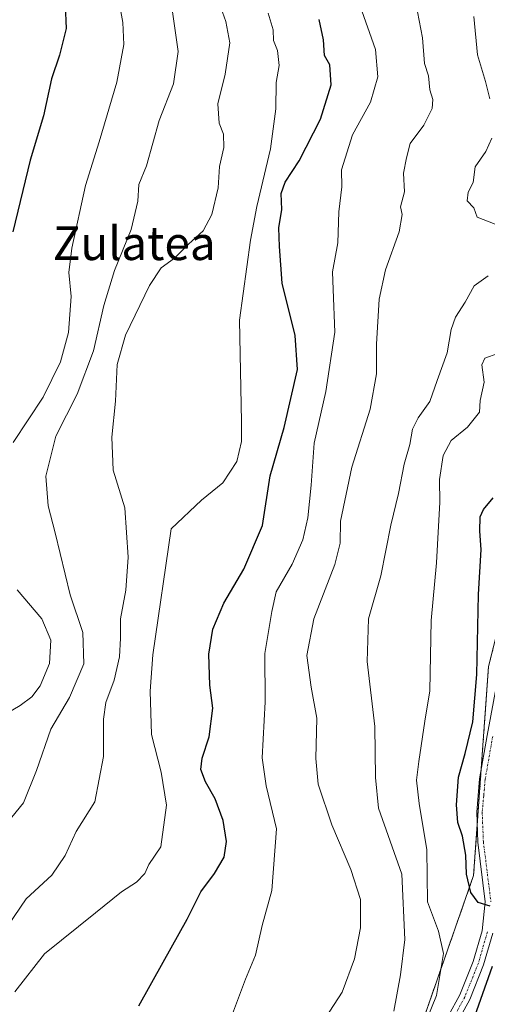
# Model space of a CAD drawing. Units: metres. Extents: x 576718 to 580159, y 4731171 to 4733523.
# Drawn here: x 577382 to 577493, y 4731385 to 4731619 of the extents above; entities that cross this region are included whole.
import ezdxf
from ezdxf.enums import TextEntityAlignment as Align

# ---------------------------------------------------------------- set-up
doc = ezdxf.new("R2010")
doc.units = ezdxf.units.M
doc.header["$MEASUREMENT"] = 0
doc.linetypes.add('TRAZO_Y_PUNTO', pattern=[1, 0.5, -0.25, 0, -0.25])
doc.linetypes.add('TRAZOS', pattern=[0.75, 0.5, -0.25])
for name, color, linetype, lineweight in [('Arbolado forestal', 92, 'TRAZOS', 0), ('Arbolado forestal CxS', 92, 'Continuous', 0), ('Camino', 19, 'Continuous', 0), ('Camino Cxs', 19, 'Continuous', 0), ('Camino eje', 39, 'TRAZO_Y_PUNTO', 13), ('Curva de nivel maestra', 36, 'Continuous', 30), ('Curva de nivel normal', 36, 'Continuous', 0), ('Texto cartográfico', 19, 'Continuous', 0)]:
    doc.layers.add(name, color=color, linetype=linetype, lineweight=lineweight)
doc.styles.add('Arial', font='txt', dxfattribs={"height": 0.2})

# ---------------------------------------------------------------- blocks, each defined once
blk = doc.blocks.new('*U169')
at = {"layer": 'Curva de nivel normal', "color": 36, "linetype": 'Continuous', "lineweight": 0}
blk.add_polyline3d([(577379.91, 4731429.16, 685), (577382.64, 4731432.59, 685), (577385.78, 4731440.26, 685), (577389.16, 4731450.03, 685), (577393.61, 4731457.62, 685), (577396.97, 4731465.56, 685), (577396.76, 4731473.06, 685), (577393.74, 4731482.02, 685), (577390.15, 4731496.76, 685), (577388.49, 4731503.16, 685), (577387.98, 4731510.17, 685), (577390.38, 4731519.71, 685), (577395.4, 4731529.69, 685), (577399.27, 4731540.04, 685), (577401.72, 4731550.81, 685), (577404.3, 4731559.12, 685), (577408.26, 4731568.86, 685), (577409.82, 4731575.57, 685), (577410.11, 4731579.5, 685), (577411.93, 4731583.99, 685), (577414.94, 4731594.78, 685), (577418.28, 4731603.43, 685), (577419.46, 4731611.13, 685), (577417.98, 4731621.12, 685)], dxfattribs=at)
blk = doc.blocks.new('*U178')
at = {"layer": 'Curva de nivel normal', "color": 36, "linetype": 'Continuous', "lineweight": 0}
blk.add_polyline3d([(577475.41, 4731373.28, 720), (577480.85, 4731386.73, 720), (577482.52, 4731396.73, 720), (577481.29, 4731402.06, 720), (577478.7, 4731409.06, 720), (577478.54, 4731421.39, 720), (577476.75, 4731432.42, 720), (577476.08, 4731437.94, 720), (577476.61, 4731442.42, 720), (577478.05, 4731452, 720), (577479.23, 4731459.2, 720), (577479.61, 4731475.91, 720), (577480.88, 4731489.62, 720), (577481.31, 4731498.35, 720), (577481.65, 4731503.93, 720), (577481.56, 4731509.4, 720), (577482.43, 4731515.12, 720), (577484.31, 4731518.67, 720), (577488.18, 4731521.87, 720), (577491.04, 4731525.39, 720), (577491.26, 4731528.2, 720), (577492.14, 4731532.59, 720), (577491.64, 4731536.65, 720), (577492.36, 4731538.23, 720), (577495.44, 4731539.38, 720)], dxfattribs=at)
blk = doc.blocks.new('*U179')
at = {"layer": 'Curva de nivel normal', "color": 36, "linetype": 'Continuous', "lineweight": 0}
for points in [[(577404.66, 4731626.94, 680), (577406.29, 4731618.07, 680), (577406.54, 4731612.83, 680), (577404.86, 4731603.9, 680), (577400.67, 4731589.67, 680), (577397.36, 4731579.33, 680), (577394.15, 4731564.44, 680), (577393.46, 4731558.63, 680), (577394, 4731552.95, 680), (577393.38, 4731544.38, 680), (577391.46, 4731537.38, 680), (577387.33, 4731529.01, 680), (577380.23, 4731518.23, 680)], [(577381.17, 4731483.19, 680), (577387.02, 4731476.29, 680), (577389.17, 4731471.2, 680), (577388.81, 4731465.67, 680), (577386.6, 4731460.39, 680), (577384.63, 4731457.72, 680), (577381.87, 4731455.72, 680), (577377.97, 4731453.39, 680)]]:
    blk.add_polyline3d(points, dxfattribs=at)
blk = doc.blocks.new('*U187')
at = {"layer": 'Curva de nivel normal', "color": 36, "linetype": 'Continuous', "lineweight": 0}
for points in [[(577470.71, 4731383, 715), (577472.32, 4731391.66, 715), (577473.28, 4731400.08, 715), (577472.6, 4731415.6, 715), (577467.06, 4731431.28, 715), (577466.35, 4731438.58, 715), (577466.15, 4731450.72, 715), (577464.36, 4731466.12, 715), (577464.71, 4731476.3, 715), (577467.62, 4731486.49, 715), (577469.98, 4731498.56, 715), (577471.77, 4731506.1, 715), (577473.18, 4731513.05, 715), (577474.48, 4731517.72, 715), (577475.15, 4731521.39, 715), (577476.45, 4731524.08, 715), (577479.27, 4731527.94, 715), (577481, 4731532.95, 715), (577483.4, 4731539.52, 715), (577484.29, 4731545.04, 715), (577485.34, 4731548, 715), (577487.64, 4731551.56, 715), (577489.77, 4731555.48, 715), (577493.1, 4731557.84, 715)], [(577494.8, 4731570.08, 715), (577490.52, 4731571.79, 715), (577489.72, 4731574, 715), (577488.12, 4731575.66, 715), (577488.36, 4731577.68, 715), (577489.54, 4731580.04, 715), (577490.04, 4731583.71, 715), (577492.57, 4731587.38, 715), (577493.97, 4731590.53, 715)], [(577493.54, 4731599.87, 715), (577492.5, 4731604.04, 715), (577490.59, 4731610.38, 715), (577489.7, 4731619.5, 715)]]:
    blk.add_polyline3d(points, dxfattribs=at)
blk = doc.blocks.new('*U194')
at = {"layer": 'Curva de nivel normal', "color": 36, "linetype": 'Continuous', "lineweight": 0}
blk.add_polyline3d([(577432.36, 4731382.37, 705), (577435.47, 4731390.64, 705), (577437.82, 4731396.37, 705), (577439.41, 4731403.4, 705), (577441.68, 4731411.73, 705), (577442.82, 4731426.39, 705), (577440.33, 4731436.6, 705), (577439.42, 4731443.23, 705), (577440.11, 4731456.6, 705), (577440.06, 4731468.05, 705), (577441.72, 4731478.05, 705), (577442.73, 4731482.72, 705), (577446.5, 4731489.32, 705), (577449.1, 4731495.1, 705), (577450.26, 4731500.32, 705), (577451.05, 4731508.05, 705), (577451.73, 4731518.05, 705), (577454.52, 4731530.3, 705), (577456.67, 4731544.46, 705), (577456.31, 4731554.61, 705), (577456.09, 4731558.79, 705), (577457.4, 4731565.64, 705), (577457.65, 4731573.08, 705), (577458.32, 4731578.97, 705), (577458.23, 4731583.04, 705), (577460.9, 4731591.32, 705), (577465.14, 4731599.08, 705), (577466.93, 4731605.15, 705), (577466.34, 4731611.62, 705), (577462.59, 4731622.2, 705)], dxfattribs=at)
blk = doc.blocks.new('*U202')
at = {"layer": 'Curva de nivel normal', "color": 36, "linetype": 'Continuous', "lineweight": 0}
blk.add_polyline3d([(577440.84, 4731620.23, 695), (577442.01, 4731616.28, 695), (577442.08, 4731613.77, 695), (577443.06, 4731611.38, 695), (577443.46, 4731607.83, 695), (577442.73, 4731603.82, 695), (577442.64, 4731597.49, 695), (577441.35, 4731588.04, 695), (577438.11, 4731574.31, 695), (577436.61, 4731566.29, 695), (577433.99, 4731547.26, 695), (577434.49, 4731523.12, 695), (577434.45, 4731518.47, 695), (577433.37, 4731513.68, 695), (577430.07, 4731508.63, 695), (577425.01, 4731504.48, 695), (577417.77, 4731497.65, 695), (577413.44, 4731467.7, 695), (577412.78, 4731459.07, 695), (577413.11, 4731448.79, 695), (577415.39, 4731439.86, 695), (577416.62, 4731432.02, 695), (577415.32, 4731422.08, 695), (577412.46, 4731417.89, 695), (577411.53, 4731415.74, 695), (577409.5, 4731413.73, 695), (577405.93, 4731411.38, 695), (577399.81, 4731406.38, 695), (577387.65, 4731396.64, 695), (577380.6, 4731387.6, 695)], dxfattribs=at)
blk = doc.blocks.new('*U219')
at = {"layer": 'Curva de nivel normal', "color": 36, "linetype": 'Continuous', "lineweight": 0}
blk.add_polyline3d([(577378.96, 4731403.31, 690), (577383.32, 4731409.75, 690), (577389.41, 4731415.4, 690), (577392.55, 4731420.06, 690), (577395.21, 4731425.72, 690), (577399.65, 4731432.76, 690), (577401.66, 4731443.55, 690), (577401.67, 4731452.44, 690), (577402.21, 4731456.42, 690), (577404.2, 4731461.7, 690), (577405.46, 4731467.27, 690), (577405.73, 4731471.69, 690), (577405.7, 4731476.31, 690), (577407.02, 4731483.07, 690), (577407.56, 4731490.97, 690), (577406.72, 4731502.72, 690), (577403.98, 4731511.66, 690), (577403.62, 4731519.49, 690), (577404.55, 4731528, 690), (577404.9, 4731536.72, 690), (577406.89, 4731543.76, 690), (577412.63, 4731555.57, 690), (577415.38, 4731559.76, 690), (577418.53, 4731562.01, 690), (577421.91, 4731565.38, 690), (577425.36, 4731568.55, 690), (577427.4, 4731572.44, 690), (577428.94, 4731578.77, 690), (577429.24, 4731583.79, 690), (577430.3, 4731588.3, 690), (577430.17, 4731591.52, 690), (577429.18, 4731594.13, 690), (577428.86, 4731598.74, 690), (577430.6, 4731605.8, 690), (577431.67, 4731613.21, 690), (577430.78, 4731618.32, 690), (577429.57, 4731621.64, 690)], dxfattribs=at)
blk = doc.blocks.new('*U220')
at = {"layer": 'Curva de nivel normal', "color": 36, "linetype": 'Continuous', "lineweight": 0}
blk.add_polyline3d([(577452.53, 4731378.5, 710), (577458.38, 4731387.56, 710), (577461.35, 4731395.48, 710), (577462.76, 4731402.83, 710), (577462.75, 4731409.6, 710), (577460.5, 4731416.69, 710), (577455.92, 4731427.32, 710), (577452.73, 4731436.99, 710), (577452.13, 4731443.13, 710), (577452.38, 4731452.72, 710), (577451.08, 4731460.05, 710), (577450, 4731467.54, 710), (577451.68, 4731476.32, 710), (577456.64, 4731489.2, 710), (577457.92, 4731494.25, 710), (577457.98, 4731499.51, 710), (577460.71, 4731512.32, 710), (577465.05, 4731526.1, 710), (577466.61, 4731534.56, 710), (577466.55, 4731541.62, 710), (577467.25, 4731552.26, 710), (577468.71, 4731559.25, 710), (577471.99, 4731568.28, 710), (577472.66, 4731572.44, 710), (577472.26, 4731574.23, 710), (577473.22, 4731577.83, 710), (577472.96, 4731582.24, 710), (577473.69, 4731585.85, 710), (577474.56, 4731589.27, 710), (577477.86, 4731593.64, 710), (577479.8, 4731597.59, 710), (577479.94, 4731599.76, 710), (577479.27, 4731602.04, 710), (577478.96, 4731605.37, 710), (577477.99, 4731608.34, 710), (577477.52, 4731614.37, 710), (577475.89, 4731622.68, 710)], dxfattribs=at)
blk = doc.blocks.new('*U234')
at = {"layer": 'Curva de nivel maestra', "color": 36, "linetype": 'Continuous', "lineweight": 30}
blk.add_polyline3d([(577410.1, 4731384.27, 700), (577415.86, 4731394.66, 700), (577421.6, 4731404.91, 700), (577424.84, 4731411.4, 700), (577428.05, 4731415.73, 700), (577430.36, 4731419.61, 700), (577430.91, 4731423.37, 700), (577430.13, 4731428.32, 700), (577428.23, 4731433.48, 700), (577425.95, 4731437.53, 700), (577424.84, 4731440.48, 700), (577425.12, 4731443.21, 700), (577426.77, 4731448.22, 700), (577427.68, 4731455.05, 700), (577426.98, 4731460.51, 700), (577426.73, 4731467.88, 700), (577427.7, 4731473.84, 700), (577430.25, 4731480.05, 700), (577435.06, 4731488.12, 700), (577439.44, 4731498.5, 700), (577441.33, 4731510.28, 700), (577444.63, 4731521.79, 700), (577447.77, 4731535.53, 700), (577447.26, 4731543.64, 700), (577444.17, 4731556.09, 700), (577443.52, 4731564.8, 700), (577443.38, 4731569.22, 700), (577444.07, 4731573.59, 700), (577443.92, 4731577.38, 700), (577444.86, 4731580.08, 700), (577448.23, 4731585.18, 700), (577453.26, 4731595.08, 700), (577455.79, 4731603.2, 700), (577455.52, 4731608.02, 700), (577454.19, 4731610.2, 700), (577454, 4731613.92, 700), (577452.91, 4731618.76, 700)], dxfattribs=at)
blk = doc.blocks.new('*U238')
at = {"layer": 'Curva de nivel maestra', "color": 36, "linetype": 'Continuous', "lineweight": 30}
blk.add_polyline3d([(577379.98, 4731665.92, 675), (577381.83, 4731668.3, 675), (577383.82, 4731669.54, 675), (577384.76, 4731668.51, 675), (577384.51, 4731665.72, 675), (577382.99, 4731662.74, 675), (577382.65, 4731660.05, 675), (577384.64, 4731657.77, 675), (577385.48, 4731655.54, 675), (577384.68, 4731652.5, 675), (577384.66, 4731649.85, 675), (577386.21, 4731647.81, 675), (577389.31, 4731645.27, 675), (577390.93, 4731639.86, 675), (577391.34, 4731629.76, 675), (577392.6, 4731622.14, 675), (577392.78, 4731616.62, 675), (577391.23, 4731610.27, 675), (577389.34, 4731604.67, 675), (577387.38, 4731595.89, 675), (577384.28, 4731585.34, 675), (577380.14, 4731568.3, 675)], dxfattribs=at)
blk = doc.blocks.new('*U239')
at = {"layer": 'Curva de nivel maestra', "color": 36, "linetype": 'Continuous', "lineweight": 30}
for points in [[(577488.12, 4731376.73, 725), (577494.12, 4731393.74, 725)], [(577493.57, 4731408.03, 725), (577490.76, 4731408.85, 725), (577488.99, 4731411.28, 725), (577488.01, 4731415.63, 725), (577487.84, 4731420.12, 725), (577487, 4731424.63, 725), (577485.91, 4731427.88, 725), (577485.56, 4731432.1, 725), (577486.04, 4731438.67, 725), (577487.68, 4731444.25, 725), (577489.45, 4731451.83, 725), (577490.4, 4731463.04, 725), (577490.82, 4731482.1, 725), (577491.48, 4731492.77, 725), (577491.15, 4731497.1, 725), (577491.21, 4731500.58, 725), (577492, 4731502.29, 725), (577494.34, 4731505.05, 725)]]:
    blk.add_polyline3d(points, dxfattribs=at)
blk = doc.blocks.new('*U244')
at = {"layer": 'Camino Cxs', "color": 19, "linetype": 'Continuous', "lineweight": 0}
for points in [[(577494.26, 4731401.59, 724.81), (577492.04, 4731394.01, 723.7), (577488.74, 4731385.8, 723.27), (577483.06, 4731375.39, 722.12)], [(577480.82, 4731376.79, 721.09), (577486.35, 4731386.93, 722.32), (577489.54, 4731394.87, 722.88), (577491.66, 4731402.12, 724.33), (577492.45, 4731409.03, 725.04), (577490.66, 4731423.23, 725.78), (577490.39, 4731430.33, 725.97), (577491.1, 4731438.3, 726.12), (577492.9, 4731448.57, 726.26), (577495.27, 4731461.31, 726.49)]]:
    blk.add_polyline3d(points, dxfattribs=at)

msp = doc.modelspace()

# ---------------------------------------------------------------- linework, layer by layer
at = {"layer": 'Arbolado forestal', "color": 92, "linetype": 'TRAZOS', "lineweight": 0}
msp.add_polyline3d([(577620.94, 4731624.59, 746.71), (577580.14, 4731603.3, 733.47), (577549.98, 4731566.05, 733.39), (577541.37, 4731553.99, 729.62), (577539.98, 4731552.04, 729.21), (577538.45, 4731549.91, 728.88), (577526.33, 4731532.94, 729.15), (577524.18, 4731529.93, 729.17), (577523.37, 4731528.79, 729.29), (577522.24, 4731527.06, 729.93), (577504.79, 4731500.21, 729.51), (577502.55, 4731496.77, 729.28), (577500.32, 4731493.33, 728.68), (577500.31, 4731493.31, 728.68), (577499.96, 4731491.94, 728.6), (577499.29, 4731489.26, 728.49), (577493.21, 4731464.93, 725.86), (577491.45, 4731440.3, 726.12), (577490.51, 4731427.15, 725.93), (577489.66, 4731415.26, 725.17), (577477.24, 4731379.78, 719.12)], dxfattribs=at)
msp.add_polyline3d([(577620.94, 4731624.59, 746.71), (577580.14, 4731603.3, 733.47), (577549.98, 4731566.05, 733.39), (577541.37, 4731553.99, 729.62), (577539.98, 4731552.04, 729.21), (577538.45, 4731549.91, 728.88), (577526.33, 4731532.94, 729.15), (577524.18, 4731529.93, 729.17), (577523.37, 4731528.79, 729.29), (577522.24, 4731527.06, 729.93), (577504.79, 4731500.21, 729.51), (577502.55, 4731496.77, 729.28), (577500.32, 4731493.33, 728.68), (577500.31, 4731493.31, 728.68), (577499.96, 4731491.94, 728.6), (577499.29, 4731489.26, 728.49), (577493.21, 4731464.93, 725.86), (577491.45, 4731440.3, 726.12), (577490.51, 4731427.15, 725.93), (577489.66, 4731415.26, 725.17), (577477.24, 4731379.78, 719.12)], dxfattribs=at)
at = {"layer": 'Arbolado forestal CxS', "color": 92, "linetype": 'Continuous', "lineweight": 0}
for points in [[(577728.74, 4731710.61, 802.96), (577714.87, 4731673.84, 797.2), (577705.15, 4731645.35, 790.09), (577699.85, 4731624.92, 788.42), (577699.85, 4731624.92, 788.42), (577665.29, 4731640.55, 775.56), (577620.94, 4731624.59, 746.71), (577580.14, 4731603.3, 733.47), (577549.98, 4731566.05, 733.39), (577523.37, 4731528.79, 729.29), (577500.31, 4731493.31, 728.68), (577493.21, 4731464.93, 725.86), (577489.66, 4731415.25, 725.17), (577477.24, 4731379.77, 719.13), (577457.73, 4731346.07, 719.22), (577443.54, 4731312.36, 720.37), (577434.66, 4731257.37, 716.7), (577425.79, 4731220.11, 713), (577459.5, 4731189.95, 741.93), (577490.18, 4731179.73, 759.1), (577121.41, 4731175.54, 611.86)], [(577477.24, 4731379.77, 719.13), (577489.66, 4731415.25, 725.17), (577493.21, 4731464.93, 725.86), (577500.31, 4731493.31, 728.68), (577523.37, 4731528.79, 729.29), (577549.98, 4731566.05, 733.39), (577580.14, 4731603.3, 733.47), (577620.94, 4731624.59, 746.71)]]:
    msp.add_polyline3d(points, dxfattribs=at)
at = {"layer": 'Camino', "color": 19, "linetype": 'Continuous', "lineweight": 0}
for points in [[(577480.82, 4731376.79, 721.09), (577486.35, 4731386.93, 722.32), (577489.54, 4731394.87, 722.88), (577491.66, 4731402.12, 724.33), (577492.45, 4731409.03, 725.04), (577490.66, 4731423.23, 725.78), (577490.39, 4731430.33, 725.97), (577491.1, 4731438.3, 726.12), (577492.9, 4731448.57, 726.26), (577495.27, 4731461.31, 726.49)], [(577494.26, 4731401.59, 724.81), (577492.04, 4731394.01, 723.7), (577488.74, 4731385.8, 723.27), (577483.06, 4731375.39, 722.12)]]:
    msp.add_polyline3d(points, dxfattribs=at)
at = {"layer": 'Camino eje', "color": 39, "linetype": 'TRAZO_Y_PUNTO', "lineweight": 13}
for points in [[(577494.2, 4731448.34, 726.39), (577492.41, 4731438.13, 726.36), (577492.07, 4731434.28, 726.32), (577491.71, 4731430.3, 726.21), (577491.98, 4731423.34, 726.15), (577493.78, 4731409.04, 725.15)], [(577492.96, 4731401.86, 724.55), (577490.79, 4731394.44, 723.17), (577487.55, 4731386.37, 722.77), (577481.94, 4731376.09, 721.49)]]:
    msp.add_polyline3d(points, dxfattribs=at)

# ---------------------------------------------------------------- block references
at = {"layer": 'Camino Cxs', "color": 19, "linetype": 'Continuous', "lineweight": 0}
msp.add_blockref('*U244', (0, 0), dxfattribs=at)
at = {"layer": 'Curva de nivel maestra', "color": 36, "linetype": 'Continuous', "lineweight": 30}
for name in ['*U239', '*U234', '*U238']:
    msp.add_blockref(name, (0, 0), dxfattribs=at)
at = {"layer": 'Curva de nivel normal', "color": 36, "linetype": 'Continuous', "lineweight": 0}
for name in ['*U178', '*U187', '*U220', '*U194', '*U202', '*U219', '*U169', '*U179']:
    msp.add_blockref(name, (0, 0), dxfattribs=at)

# ---------------------------------------------------------------- texts
at = {"layer": 'Texto cartográfico', "color": 19, "linetype": 'Continuous', "lineweight": 0, "style": 'Arial'}
msp.add_text('Zulatea', height=8, dxfattribs=at).set_placement((577408.97, 4731565.57), align=Align.MIDDLE_CENTER)

doc.saveas('drawing.dxf')
